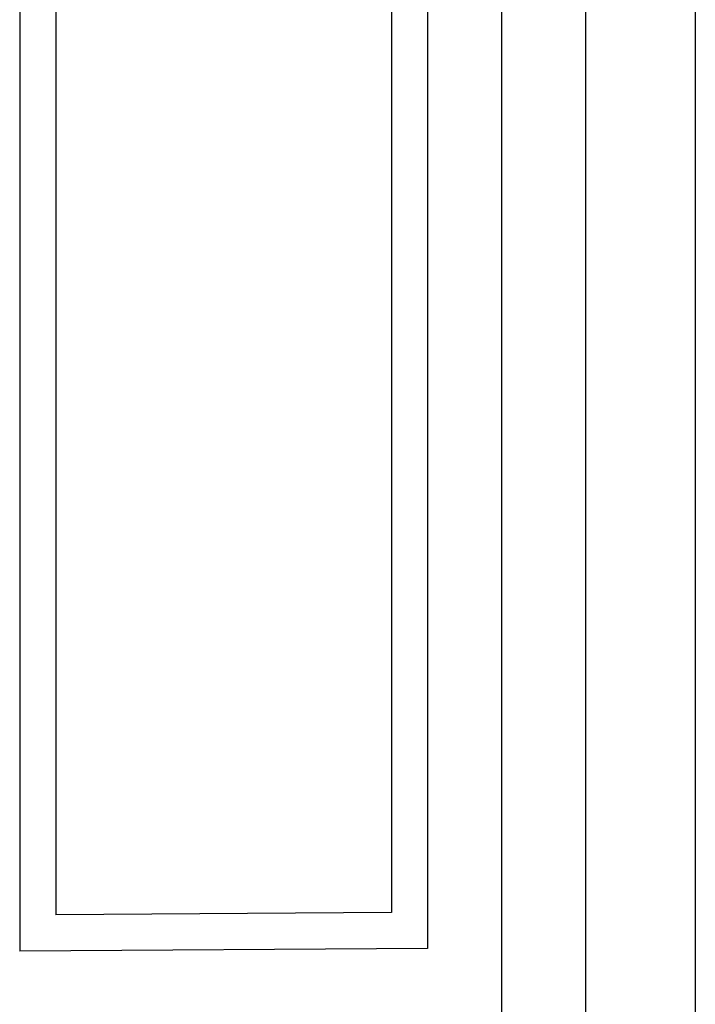
# Model space of a CAD drawing. Units: metres. Extents: x 638.3 to 655.2, y 47.3 to 71.
# Drawn here: x 647 to 649.8, y 53.3 to 57.4 of the extents above; entities that cross this region are included whole.
import ezdxf

# ---------------------------------------------------------------- set-up
doc = ezdxf.new("R2010")
doc.units = ezdxf.units.M
doc.header["$MEASUREMENT"] = 0
doc.layers.add('h01', color=7, linetype='Continuous')

msp = doc.modelspace()

# ---------------------------------------------------------------- linework, layer by layer
at = {"color": 31, "ltscale": 0.05, "true_color": 0xfecc66}
for p, q in [((649.0272, 53.1787), (649.0261, 59.2362)), ((649.3772, 53.1787), (649.3761, 59.2362))]:
    msp.add_line(p, q, dxfattribs=at)
at = {"layer": 'h01', "color": 31, "true_color": 0xfecc66}
for p, q in [((649.832, 60.7704), (649.832, 52.1373)), ((647.0191, 59.4945), (647.0191, 53.4757)), ((647.1691, 59.4945), (647.1691, 53.6267)), ((648.567, 59.4945), (648.567, 53.6364)), ((648.717, 59.4945), (648.717, 53.4874)), ((649.833, 54.6454), (649.833, 54.642)), ((647.0191, 53.6257), (647.0181, 53.6257)), ((648.567, 53.6364), (647.1691, 53.6267)), ((648.717, 53.4874), (647.0191, 53.4757)), ((647.1691, 53.4767), (647.1691, 53.4757))]:
    msp.add_line(p, q, dxfattribs=at)

doc.saveas('drawing.dxf')
